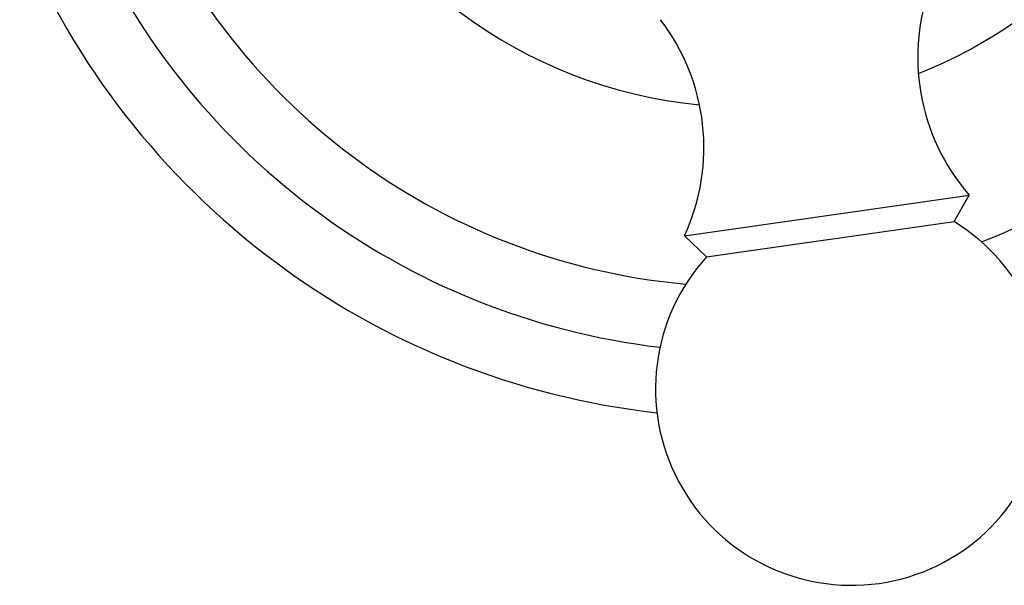
# Model space of a CAD drawing. Units: millimetres. Extents: x 7 to 205, y 19 to 289.
# Drawn here: x 28 to 34, y 101 to 104 of the extents above; entities that cross this region are included whole.
import ezdxf

# ---------------------------------------------------------------- set-up
doc = ezdxf.new("R2010")
doc.units = ezdxf.units.MM
for name, color, linetype in [('16058', 7, 'Continuous'), ('5024', 7, 'Continuous'), ('7521', 7, 'Continuous'), ('Défaut', 7, 'Continuous')]:
    doc.layers.add(name, color=color, linetype=linetype)

# ---------------------------------------------------------------- blocks, each defined once
blk = doc.blocks.new('SE1')
at = {"layer": '16058', "color": 7, "linetype": 'Continuous'}
for radius, start, end in [(2.7188, 291.5866, 344.8656), (2.7188, 201.5866, 264.6152), (3.75, 201.3069, 264.8948), (3.75, 291.3069, 314.4153)]:
    blk.add_arc((32.4966, 106.5114), radius, start, end, dxfattribs=at)
at = {"layer": '5024', "color": 7, "linetype": 'Continuous'}
for radius, start, end in [(4.125, 202.9118, 263.2899), (4.5, 202.5753, 263.6264)]:
    blk.add_arc((32.4966, 106.5114), radius, start, end, dxfattribs=at)
at = {"layer": '7521', "color": 7, "linetype": 'Continuous'}
for p, q in [((32.1555, 103.0539), (33.789, 103.2864)), ((33.7015, 103.1345), (33.789, 103.2864)), ((32.2819, 102.9324), (33.7015, 103.1345)), ((32.1555, 103.0539), (32.2819, 102.9324))]:
    blk.add_line(p, q, dxfattribs=at)
for centre, radius, start, end in [((34.6934, 104.0751), 1.2, 158.5644, 221.0929), ((31.0669, 103.5589), 1.2, 335.1089, 37.6374), ((33.1139, 102.1751), 1.125, 278.1009, 58.5108), ((33.1139, 102.1751), 1.125, 137.691, 278.1009)]:
    blk.add_arc(centre, radius, start, end, dxfattribs=at)

msp = doc.modelspace()

# ---------------------------------------------------------------- block references
at = {"layer": 'Défaut'}
msp.add_blockref('SE1', (0, 0), dxfattribs=at)

doc.saveas('drawing.dxf')
